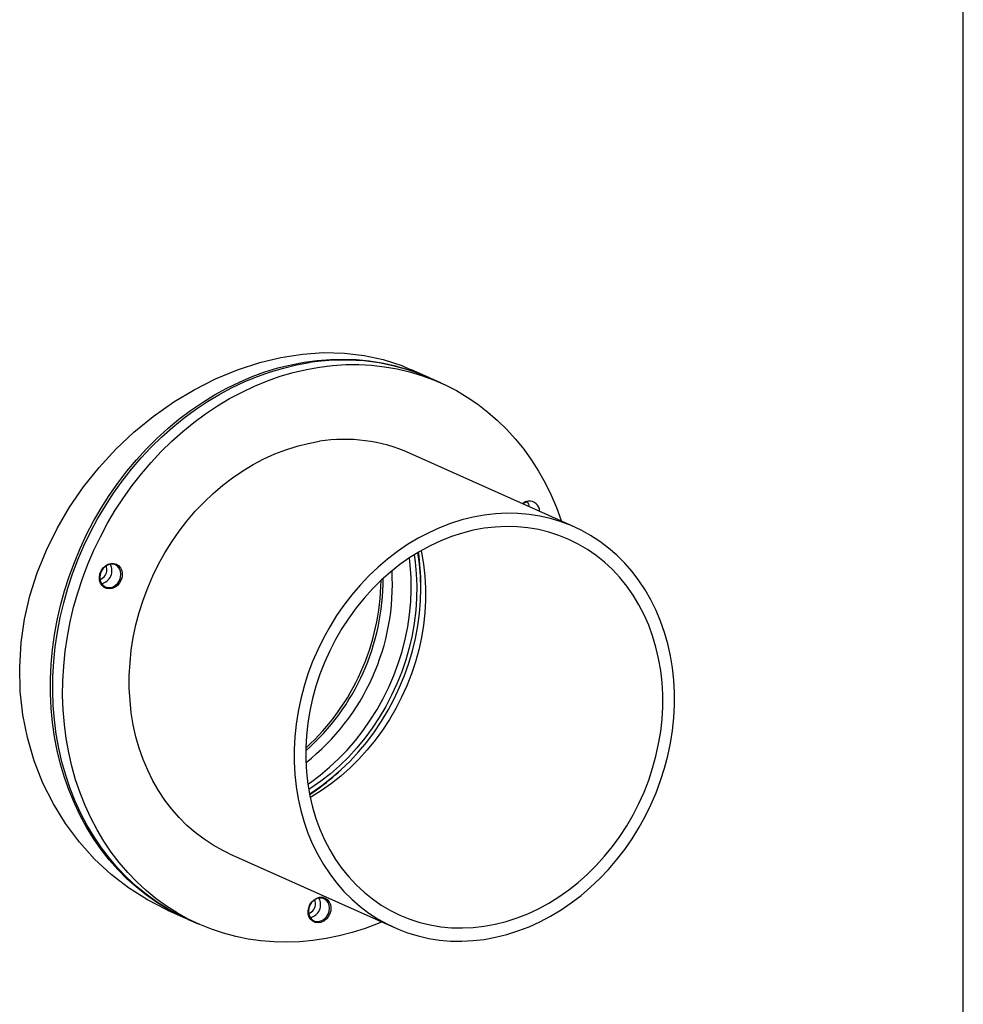
# Model space of a CAD drawing. Units: millimetres. Extents: x 69184 to 80873, y 39961 to 48440.
# Drawn here: x 80424 to 80853, y 44198 to 44646 of the extents above; entities that cross this region are included whole.
import ezdxf

# ---------------------------------------------------------------- set-up
doc = ezdxf.new("R2010")
doc.units = ezdxf.units.MM

# ---------------------------------------------------------------- blocks, each defined once
blk = doc.blocks.new('93025.01_DS - iso')
for p, q in [((990.98, 144.34), (990.98, 1486.78)), ((747.7, 1190.4), (739.53, 1194.07)), ((753.2, 1187.94), (748.7, 1189.95)), ((813.88, 1122.38), (738.88, 1156)), ((790.92, 1132.67), (790.79, 1133.03)), ((744.08, 1094.35), (744.08, 1095.85)), ((705.44, 1009.64), (706.55, 1010.64)), ((657.07, 973.5), (732.07, 939.88)), ((628.81, 947.81), (637.25, 944.03)), ((638.25, 943.58), (642.75, 941.56))]:
    blk.add_line(p, q)
at = {"flags": 128}
for points in [[(629.09, 947.71), (628.54, 947.93), (619.69, 952.47), (611.1, 957.93), (603.15, 964.07), (595.6, 971.07), (588.67, 978.78), (582.31, 987.29), (576.83, 996.18), (572.1, 1005.66), (568.11, 1015.82), (565.02, 1026.45), (562.96, 1036.82), (561.78, 1047.61), (561.53, 1058.53), (562.22, 1069.72), (563.77, 1080.28), (566.2, 1090.93), (569.49, 1101.41), (573.67, 1111.84), (578.51, 1121.7), (584.17, 1131.35), (590.53, 1140.59), (597.65, 1149.49), (605.26, 1157.74), (613.54, 1165.54), (622.3, 1172.69), (631.62, 1179.25), (640.95, 1184.86), (650.69, 1189.79), (660.61, 1193.92), (670.8, 1197.25), (680.44, 1199.56), (690.19, 1201.08), (699.8, 1201.73), (709.39, 1201.5), (718.28, 1200.44), (727.01, 1198.53), (735.37, 1195.8), (739.48, 1193.96)], [(637.75, 943.8), (634.02, 945.55), (628.93, 948.26), (624, 951.29), (619.25, 954.62), (614.69, 958.24), (610.34, 962.15), (606.2, 966.33), (602.28, 970.77), (598.6, 975.47), (595.16, 980.4), (591.98, 985.56), (589.06, 990.93), (586.41, 996.51), (584.04, 1002.26), (581.95, 1008.19), (580.15, 1014.27), (578.64, 1020.49), (577.43, 1026.83), (576.52, 1033.28), (575.91, 1039.81), (575.6, 1046.42), (575.6, 1053.08), (575.91, 1059.78), (576.52, 1066.49), (577.43, 1073.21), (578.64, 1079.92), (580.15, 1086.59), (581.95, 1093.2), (584.04, 1099.76), (586.41, 1106.22), (589.06, 1112.59), (591.98, 1118.83), (595.16, 1124.95), (598.6, 1130.91), (602.28, 1136.7), (606.2, 1142.32), (610.34, 1147.73), (614.69, 1152.94), (619.25, 1157.93), (624, 1162.67), (628.93, 1167.17), (634.02, 1171.41), (639.27, 1175.37), (644.65, 1179.06), (650.16, 1182.45), (655.78, 1185.54), (661.5, 1188.32), (667.29, 1190.79), (673.16, 1192.93), (679.07, 1194.75), (685.02, 1196.23), (690.98, 1197.38), (696.96, 1198.19), (702.92, 1198.65), (708.85, 1198.78), (714.74, 1198.56), (720.57, 1197.99), (726.33, 1197.09), (732, 1195.84), (737.56, 1194.27), (743.01, 1192.36), (748.2, 1190.18)], [(638.25, 943.58), (633.73, 945.75), (628.68, 948.54), (623.8, 951.65), (619.09, 955.05), (614.58, 958.74), (610.28, 962.72), (606.2, 966.97), (602.34, 971.47), (598.72, 976.23), (595.34, 981.22), (592.23, 986.44), (589.38, 991.86), (586.79, 997.48), (584.49, 1003.28), (582.47, 1009.25), (580.74, 1015.37), (579.31, 1021.62), (578.17, 1027.99), (577.34, 1034.46), (576.8, 1041.01), (576.57, 1047.63), (576.65, 1054.3), (577.03, 1061.01), (577.72, 1067.73), (578.7, 1074.44), (579.99, 1081.14), (581.57, 1087.8), (583.45, 1094.4), (585.61, 1100.93), (588.05, 1107.38), (590.77, 1113.71), (593.75, 1119.93), (597, 1126), (600.5, 1131.92), (604.24, 1137.68), (608.21, 1143.24), (612.41, 1148.61), (616.81, 1153.76), (621.42, 1158.69), (626.22, 1163.37), (631.19, 1167.81), (636.32, 1171.98), (641.6, 1175.87), (647.02, 1179.49), (652.56, 1182.8), (658.2, 1185.82), (663.94, 1188.52), (669.75, 1190.91), (675.63, 1192.97), (681.55, 1194.7), (687.51, 1196.1), (693.48, 1197.17)], [(726.3, 942.46), (724.62, 941.76), (718.77, 939.53), (712.87, 937.64), (706.93, 936.07), (700.96, 934.84), (694.99, 933.95), (689.03, 933.39), (683.09, 933.19), (677.19, 933.32), (671.34, 933.8), (665.56, 934.62), (659.87, 935.78), (654.27, 937.27), (648.79, 939.1), (643.44, 941.26), (638.23, 943.73), (633.18, 946.53), (628.3, 949.63), (623.59, 953.03), (619.08, 956.73), (614.78, 960.7), (610.7, 964.95), (606.84, 969.46), (603.22, 974.21), (599.84, 979.2), (596.73, 984.42), (593.88, 989.84), (591.29, 995.46), (588.99, 1001.27), (586.97, 1007.23), (585.24, 1013.35), (583.81, 1019.6), (582.67, 1025.97), (581.84, 1032.44), (581.3, 1038.99), (581.07, 1045.61), (581.15, 1052.29), (581.53, 1058.99), (582.22, 1065.71), (583.2, 1072.43), (584.49, 1079.12), (586.07, 1085.78), (587.95, 1092.38), (590.11, 1098.92), (592.55, 1105.36), (595.27, 1111.7), (598.25, 1117.91), (601.5, 1123.99), (605, 1129.91), (608.74, 1135.66), (612.71, 1141.22), (616.91, 1146.59), (621.31, 1151.74), (625.92, 1156.67), (630.72, 1161.36), (635.69, 1165.79), (640.82, 1169.96), (646.1, 1173.86), (651.52, 1177.47), (657.06, 1180.79), (662.7, 1183.8), (668.44, 1186.5), (674.25, 1188.89), (680.13, 1190.95), (686.05, 1192.69), (692.01, 1194.09), (697.98, 1195.15)], [(697.98, 1195.15), (703.95, 1195.87), (709.9, 1196.25), (715.82, 1196.29), (721.7, 1195.98), (727.52, 1195.33), (733.25, 1194.34), (738.9, 1193.02), (744.44, 1191.35), (749.85, 1189.36), (755.14, 1187.04), (760.27, 1184.41), (765.24, 1181.46), (770.04, 1178.2), (774.64, 1174.66), (779.05, 1170.82), (783.25, 1166.71), (787.22, 1162.33), (790.96, 1157.69), (794.46, 1152.82), (797.7, 1147.71), (800.69, 1142.39), (803.41, 1136.87), (805.85, 1131.15), (808.01, 1125.27), (808.11, 1124.97)], [(657.07, 973.5), (653.94, 975), (649.6, 977.41), (645.43, 980.12), (641.44, 983.13), (637.65, 986.43), (634.08, 990), (630.73, 993.84), (627.61, 997.92), (624.75, 1002.24), (622.14, 1006.78), (619.79, 1011.52), (617.72, 1016.45), (615.94, 1021.55), (614.44, 1026.8), (613.23, 1032.19), (612.32, 1037.69), (611.72, 1043.28), (611.41, 1048.95), (611.41, 1054.68), (611.72, 1060.44), (612.32, 1066.21), (613.23, 1071.98), (614.44, 1077.73), (615.94, 1083.43), (617.72, 1089.06), (619.79, 1094.61), (622.14, 1100.05), (624.75, 1105.37), (627.61, 1110.55), (630.73, 1115.56), (634.08, 1120.4), (637.65, 1125.04), (641.44, 1129.47), (645.43, 1133.67), (649.6, 1137.63), (653.94, 1141.34), (658.43, 1144.77), (663.07, 1147.93), (667.82, 1150.79), (672.69, 1153.35), (677.64, 1155.6), (682.66, 1157.53), (687.74, 1159.13), (692.85, 1160.41), (697.98, 1161.34)], [(792.7, 1133.76), (791.47, 1133.39), (790.53, 1132.85)], [(772.98, 934.53), (778.11, 935.47), (783.22, 936.74), (788.3, 938.35), (793.32, 940.28), (798.27, 942.53), (803.13, 945.09), (807.89, 947.95), (812.52, 951.1), (817.02, 954.54), (821.36, 958.24), (825.53, 962.2), (829.51, 966.41), (833.3, 970.84), (836.88, 975.48), (840.23, 980.31), (843.34, 985.33), (846.21, 990.51), (848.82, 995.83), (851.16, 1001.27), (853.23, 1006.82), (855.02, 1012.45), (856.52, 1018.15), (857.72, 1023.89), (858.63, 1029.66), (859.24, 1035.44), (859.54, 1041.2), (859.54, 1046.92), (859.24, 1052.59), (858.63, 1058.19), (857.72, 1063.69), (856.52, 1069.07), (855.02, 1074.32), (853.23, 1079.42), (851.16, 1084.35), (848.82, 1089.09), (846.21, 1093.63), (843.34, 1097.95), (840.23, 1102.04), (836.88, 1105.87), (833.3, 1109.45), (829.51, 1112.75), (825.53, 1115.76), (821.36, 1118.47), (817.02, 1120.88), (812.52, 1122.97), (807.89, 1124.74), (803.13, 1126.18), (798.27, 1127.29), (793.32, 1128.06), (788.3, 1128.49), (783.22, 1128.57), (778.11, 1128.32), (772.98, 1127.72), (767.85, 1126.78), (762.74, 1125.51), (757.66, 1123.91), (752.64, 1121.98), (747.69, 1119.73), (742.82, 1117.17), (738.07, 1114.31), (733.43, 1111.15), (728.94, 1107.72), (724.6, 1104.01), (720.43, 1100.05), (716.44, 1095.85), (712.65, 1091.42), (709.08, 1086.78), (705.73, 1081.94), (702.61, 1076.92), (699.75, 1071.75), (697.14, 1066.43), (694.79, 1060.99), (692.72, 1055.44), (690.94, 1049.8), (689.44, 1044.1), (688.23, 1038.36), (687.32, 1032.59), (686.72, 1026.81), (686.41, 1021.05), (686.41, 1015.33), (686.72, 1009.66), (687.32, 1004.07), (688.23, 998.57), (689.44, 993.18), (690.94, 987.93), (692.72, 982.83), (694.79, 977.9), (697.14, 973.16), (699.75, 968.62), (702.61, 964.3), (705.73, 960.22), (709.08, 956.38), (712.65, 952.81), (716.44, 949.51), (720.43, 946.5), (724.6, 943.78), (728.94, 941.38), (733.43, 939.28), (738.07, 937.51), (742.82, 936.07), (747.69, 934.97), (752.64, 934.2), (757.66, 933.77), (762.74, 933.68), (767.85, 933.94), (772.98, 934.53)], [(772.98, 940.52), (777.98, 941.44), (782.96, 942.7), (787.9, 944.3), (792.79, 946.22), (797.6, 948.47), (802.32, 951.03), (806.93, 953.89), (811.41, 957.05), (815.74, 960.48), (819.91, 964.19), (823.9, 968.15), (827.7, 972.35), (831.3, 976.77), (834.67, 981.4), (837.8, 986.21), (840.69, 991.2), (843.33, 996.34), (845.69, 1001.61), (847.79, 1006.99), (849.59, 1012.46), (851.11, 1018.01), (852.33, 1023.6), (853.25, 1029.22), (853.86, 1034.85), (854.17, 1040.47), (854.17, 1046.05), (853.86, 1051.57), (853.25, 1057.02), (852.33, 1062.37), (851.11, 1067.6), (849.59, 1072.69), (847.79, 1077.62), (845.69, 1082.38), (843.33, 1086.94), (840.69, 1091.29), (837.8, 1095.42), (834.67, 1099.29), (831.3, 1102.91), (827.7, 1106.26), (823.9, 1109.32), (819.91, 1112.09), (815.74, 1114.55), (811.41, 1116.69), (806.93, 1118.51), (802.32, 1120), (797.6, 1121.15), (792.79, 1121.96), (787.9, 1122.42), (782.96, 1122.54), (777.98, 1122.31), (772.98, 1121.73), (767.98, 1120.81), (763, 1119.55), (758.05, 1117.96), (753.16, 1116.03), (748.35, 1113.79), (743.63, 1111.23), (739.03, 1108.36), (734.55, 1105.21), (730.21, 1101.77), (726.04, 1098.06), (722.05, 1094.1), (718.25, 1089.91), (714.66, 1085.49), (711.29, 1080.86), (708.15, 1076.04), (705.26, 1071.05), (702.63, 1065.92), (700.26, 1060.65), (698.17, 1055.26), (696.36, 1049.79), (694.85, 1044.25), (693.63, 1038.65), (692.71, 1033.03), (692.09, 1027.4), (691.78, 1021.78), (691.78, 1016.2), (692.09, 1010.68), (692.71, 1005.23), (693.63, 999.89), (694.85, 994.66), (696.36, 989.57), (698.17, 984.63), (700.26, 979.88), (702.63, 975.31), (705.26, 970.96), (708.15, 966.84), (711.29, 962.96), (714.66, 959.34), (718.25, 955.99), (722.05, 952.93), (726.04, 950.16), (730.21, 947.7), (734.55, 945.56), (739.03, 943.74), (743.63, 942.26), (748.35, 941.11), (753.16, 940.3), (758.05, 939.84), (763, 939.72), (767.98, 939.95), (772.98, 940.52)], [(692.7, 1005.26), (693.8, 1006.02), (698.23, 1009.31), (702.51, 1012.87), (706.62, 1016.69), (710.55, 1020.75), (714.29, 1025.05), (717.81, 1029.57), (721.1, 1034.28), (724.16, 1039.17), (726.98, 1044.23), (729.53, 1049.43), (731.81, 1054.75), (733.82, 1060.18), (735.55, 1065.69), (736.98, 1071.27), (738.12, 1076.89), (738.96, 1082.54), (739.49, 1088.18), (739.72, 1093.81), (739.64, 1099.39), (739.26, 1104.92), (738.88, 1108.26)], [(741.03, 1109.65), (741.48, 1106.52), (742.01, 1101.03), (742.24, 1095.48), (742.16, 1089.87), (741.78, 1084.23), (741.1, 1078.58), (740.11, 1072.95), (738.82, 1067.35), (737.24, 1061.8), (735.37, 1056.32), (733.23, 1050.95), (730.81, 1045.68), (728.12, 1040.55), (725.19, 1035.57), (722.01, 1030.77), (718.6, 1026.15), (714.97, 1021.75), (711.13, 1017.56), (707.11, 1013.61), (702.91, 1009.92), (698.55, 1006.5), (694.05, 1003.35), (693.1, 1002.73)], [(693.46, 1000.74), (694.49, 1001.4), (699.06, 1004.56), (703.49, 1008.01), (707.75, 1011.72), (711.85, 1015.69), (715.75, 1019.9), (719.45, 1024.34), (722.93, 1028.99), (726.18, 1033.83), (729.19, 1038.84), (731.95, 1044.01), (734.45, 1049.32), (736.67, 1054.75), (738.62, 1060.27), (740.27, 1065.88), (741.64, 1071.54), (742.7, 1077.24), (743.47, 1082.95), (743.93, 1088.66), (744.08, 1094.35), (743.93, 1099.99), (743.47, 1105.57), (742.76, 1110.71)], [(744.17, 1111.54), (744.33, 1110.78), (745.25, 1105.44), (745.86, 1099.99), (746.17, 1094.47), (746.17, 1088.89), (745.86, 1083.27), (745.25, 1077.64), (744.33, 1072.02), (743.11, 1066.42), (741.59, 1060.88), (739.79, 1055.4), (737.69, 1050.02), (735.33, 1044.75), (732.69, 1039.61), (729.8, 1034.63), (726.67, 1029.81), (723.3, 1025.18), (719.7, 1020.76), (715.9, 1016.56), (711.91, 1012.61), (707.74, 1008.9), (703.41, 1005.46), (698.93, 1002.31), (694.32, 999.44), (693.78, 999.13)], [(603.01, 1105.75), (604.3, 1105.76), (605.51, 1105.4), (606.56, 1104.71), (607.39, 1103.71), (607.95, 1102.48), (608.19, 1101.09), (608.11, 1099.63), (607.71, 1098.19), (607.01, 1096.86), (606.06, 1095.72), (604.92, 1094.85), (603.66, 1094.3), (602.36, 1094.1), (601.09, 1094.28), (599.95, 1094.81), (599, 1095.66), (598.31, 1096.78), (597.9, 1098.1), (597.82, 1099.54), (598.06, 1101), (598.62, 1102.4), (599.45, 1103.65), (600.5, 1104.66), (601.71, 1105.37), (603.01, 1105.75)], [(602.76, 1105.38), (601.52, 1105.01), (600.38, 1104.31), (599.39, 1103.32), (598.63, 1102.1), (598.16, 1100.75), (597.99, 1099.35), (598.16, 1098), (598.63, 1096.79), (599.39, 1095.8), (600.38, 1095.11), (601.52, 1094.75), (602.76, 1094.75), (603.99, 1095.12), (605.14, 1095.82), (606.12, 1096.81), (606.88, 1098.02), (607.36, 1099.38), (607.52, 1100.78), (607.36, 1102.13), (606.88, 1103.34), (606.12, 1104.32), (605.14, 1105.02), (603.99, 1105.38), (602.76, 1105.38)], [(601.19, 1102.97), (601.02, 1104.15), (600.85, 1104.64)], [(697.98, 953.67), (699.27, 953.68), (700.48, 953.32), (701.53, 952.63), (702.37, 951.63), (702.92, 950.4), (703.16, 949.01), (703.08, 947.55), (702.68, 946.11), (701.98, 944.78), (701.03, 943.64), (699.89, 942.77), (698.63, 942.22), (697.33, 942.02), (696.07, 942.2), (694.92, 942.73), (693.97, 943.58), (693.28, 944.7), (692.87, 946.02), (692.79, 947.46), (693.04, 948.92), (693.59, 950.32), (694.42, 951.57), (695.47, 952.58), (696.69, 953.29), (697.98, 953.67)], [(697.73, 953.3), (696.5, 952.93), (695.35, 952.23), (694.36, 951.24), (693.6, 950.02), (693.13, 948.67), (692.96, 947.27), (693.13, 945.92), (693.6, 944.71), (694.36, 943.72), (695.35, 943.03), (696.5, 942.67), (697.73, 942.67), (698.96, 943.04), (700.11, 943.74), (701.1, 944.73), (701.85, 945.94), (702.33, 947.3), (702.49, 948.7), (702.33, 950.05), (701.85, 951.26), (701.1, 952.24), (700.11, 952.94), (698.96, 953.3), (697.73, 953.3)], [(696.16, 950.89), (696, 952.07), (695.82, 952.56)]]:
    blk.add_lwpolyline(points, dxfattribs=at)
for centre, radius, start, end in [((708.83, 1099.71), 98.66, 66.1656, 98.9539), ((709.37, 1089.3), 72.94, 66.132, 98.9874), ((793.88, 1128.57), 5.64, 99.5153, 129.1638), ((788.49, 1131.09), 4.96, 5.2549, 32.4553), ((793.42, 1129.44), 4.72, 359.9929, 95.7409), ((640.1, 1095.94), 103.98, 359.946, 8.2475), ((597.55, 1102.4), 5.98, 281.8296, 29.8782), ((596.42, 1102.92), 4.77, 290.2068, 0.578), ((622.91, 1098.4), 104.01, 311.4429, 0.2648), ((627.72, 1096.25), 103.43, 308.3027, 3.4051), ((621.08, 1099.23), 104.93, 312.46, 359.2618), ((636.12, 1087.28), 104.08, 303.4642, 311.7579), ((691.39, 950.84), 4.77, 290.2068, 0.578), ((692.52, 950.32), 5.98, 281.8296, 29.8782)]:
    blk.add_arc(centre, radius, start, end)

msp = doc.modelspace()

# ---------------------------------------------------------------- block references
msp.add_blockref('93025.01_DS - iso', (79862.24, 43292.56))

doc.saveas('drawing.dxf')
